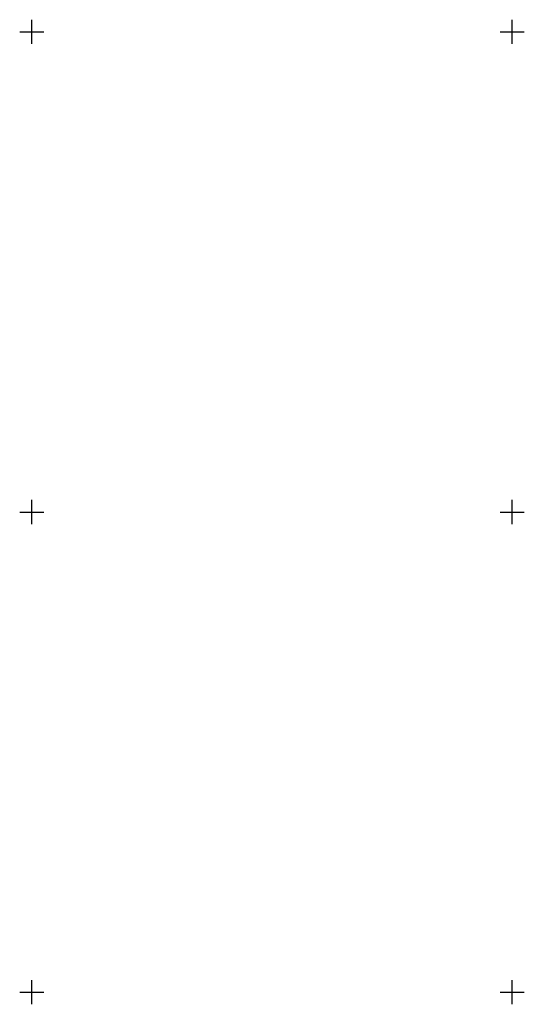
# Model space of a CAD drawing. Extents: x -1651 to 8755, y -3922 to 8037.
# Drawn here: x 1195 to 1405, y -205 to 205 of the extents above; entities that cross this region are included whole.
import ezdxf

# ---------------------------------------------------------------- set-up
doc = ezdxf.new("R2010")
doc.units = 0
doc.header["$MEASUREMENT"] = 0
doc.layers.add('GRID', color=3, linetype='CONTINUOUS')

msp = doc.modelspace()

# ---------------------------------------------------------------- linework, layer by layer
at = {"layer": 'GRID'}
for p, q in [((1200, 195), (1200, 205)), ((1400, 195), (1400, 205)), ((1195, 200), (1205, 200)), ((1395, 200), (1405, 200)), ((1200, -5), (1200, 5)), ((1400, -5), (1400, 5)), ((1195, 0), (1205, 0)), ((1395, 0), (1405, 0)), ((1200, -205), (1200, -195)), ((1400, -205), (1400, -195)), ((1195, -200), (1205, -200)), ((1395, -200), (1405, -200))]:
    msp.add_line(p, q, dxfattribs=at)

doc.saveas('drawing.dxf')
